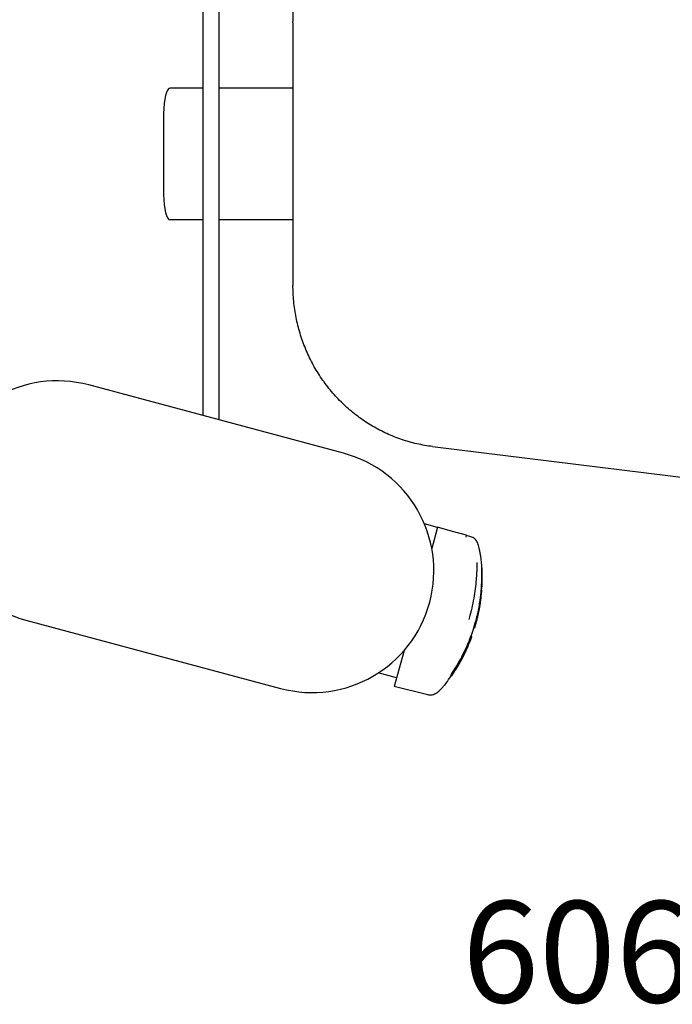
# Model space of a CAD drawing. Units: millimetres. Extents: x 7386 to 9002, y 2007 to 3289.
# Drawn here: x 7551 to 7873, y 2007 to 2492 of the extents above; entities that cross this region are included whole.
import ezdxf

# ---------------------------------------------------------------- set-up
doc = ezdxf.new("R2010")
doc.units = ezdxf.units.MM
doc.header["$LTSCALE"] = 0.25
doc.layers.add('PV-1050', color=7, linetype='Continuous')

# ---------------------------------------------------------------- blocks, each defined once
blk = doc.blocks.new('*U14')
at = {"layer": 'PV-1050'}
for p, q in [((1768.19, 2607.99), (1768.19, 2870.11)), ((1760.19, 2867.97), (1760.19, 2610.14)), ((1804.62, 2803.8), (1804.62, 2674.3)), ((1760.19, 2771.55), (1744.11, 2771.55)), ((1804.62, 2771.55), (1768.19, 2771.55)), ((1740.87, 2759.05), (1740.87, 2719.05)), ((1760.19, 2706.55), (1744.11, 2706.55)), ((1804.62, 2706.55), (1768.19, 2706.55)), ((1829.56, 2591.55), (1703.99, 2625.19)), ((1873.37, 2594.85), (2269.83, 2545.79)), ((1875.88, 2555), (1869.39, 2556.74)), ((1875.92, 2555.16), (1873.03, 2544.52)), ((1883.32, 2553.01), (1875.92, 2555.16)), ((1890.17, 2551.17), (1883.27, 2553.02)), ((1889.92, 2550.23), (1890.17, 2551.17)), ((1892.3, 2550.4), (1890.13, 2551.03)), ((1897.79, 2535.14), (1897.49, 2535.21)), ((1897.84, 2534.07), (1897.53, 2534.15)), ((1897.83, 2532.85), (1897.56, 2532.93)), ((1897.9, 2532.12), (1897.56, 2532.21)), ((1897.92, 2530.36), (1897.56, 2530.46)), ((1897.92, 2531.06), (1897.57, 2531.16)), ((1897.68, 2523.86), (1897.25, 2523.97)), ((1897.63, 2524.08), (1897.27, 2524.18)), ((1897.65, 2524.72), (1897.32, 2524.81)), ((1897.77, 2525.55), (1897.38, 2525.65)), ((1897.82, 2526.06), (1897.41, 2526.17)), ((1897.17, 2519.07), (1896.73, 2519.19)), ((1897.23, 2519.48), (1896.78, 2519.6)), ((1897.3, 2520.01), (1896.85, 2520.13)), ((1897.34, 2520.43), (1896.9, 2520.55)), ((1897.35, 2520.48), (1896.91, 2520.6)), ((1897.35, 2520.47), (1896.91, 2520.59)), ((1897.32, 2520.63), (1896.92, 2520.74)), ((1897.31, 2520.61), (1896.92, 2520.72)), ((1897.31, 2520.61), (1896.92, 2520.72)), ((1897.32, 2520.66), (1896.93, 2520.76)), ((1897.59, 2522.83), (1897.16, 2522.95)), ((1896.91, 2517.22), (1896.45, 2517.34)), ((1891.49, 2510.28), (1891.3, 2509.62)), ((1895.4, 2509.78), (1894.92, 2509.91)), ((1895.68, 2510.92), (1895.2, 2511.05)), ((1895.9, 2511.91), (1895.43, 2512.04)), ((1896.19, 2513.27), (1895.72, 2513.4)), ((1896.25, 2513.56), (1895.78, 2513.69)), ((1896.31, 2513.86), (1895.85, 2513.99)), ((1672.93, 2509.28), (1798.5, 2475.64)), ((1894.18, 2505.34), (1893.7, 2505.47)), ((1894.46, 2508.16), (1894.52, 2508.38)), ((1894.97, 2508.13), (1894.49, 2508.26)), ((1895.23, 2509.11), (1894.75, 2509.24)), ((1894.89, 2507.81), (1894.95, 2508.03)), ((1892.33, 2500.01), (1891.84, 2500.14)), ((1892.69, 2500.97), (1892.2, 2501.1)), ((1892.79, 2501.15), (1892.3, 2501.28)), ((1890.27, 2495.09), (1889.78, 2495.22)), ((1890.89, 2496.48), (1890.41, 2496.61)), ((1891.05, 2496.86), (1890.57, 2496.99)), ((1890.74, 2495.99), (1890.7, 2496)), ((1891.26, 2497.35), (1890.77, 2497.48)), ((1890.89, 2496.39), (1890.87, 2496.4)), ((1890.89, 2496.4), (1890.87, 2496.4)), ((1890.92, 2496.48), (1890.91, 2496.49)), ((1891.43, 2497.74), (1890.94, 2497.87)), ((1891.44, 2497.77), (1890.95, 2497.91)), ((1891.45, 2497.78), (1890.96, 2497.91)), ((1891.55, 2497.93), (1891.06, 2498.06)), ((1891.55, 2497.93), (1891.06, 2498.06)), ((1891.55, 2497.94), (1891.07, 2498.08)), ((1891.56, 2497.97), (1891.08, 2498.1)), ((1891.98, 2499.02), (1891.98, 2499.02)), ((1892, 2499.07), (1892, 2499.07)), ((1892.04, 2499.16), (1892.03, 2499.17)), ((1892.09, 2499.3), (1892.09, 2499.3)), ((1892.17, 2499.48), (1892.15, 2499.49)), ((1859.38, 2494.3), (1854.57, 2476.62)), ((1887.65, 2489.84), (1887.16, 2489.98)), ((1887.72, 2489.96), (1887.22, 2490.09)), ((1887.77, 2490.06), (1887.28, 2490.19)), ((1887.82, 2490.14), (1887.32, 2490.27)), ((1887.86, 2490.2), (1887.36, 2490.34)), ((1887.89, 2490.26), (1887.39, 2490.39)), ((1887.91, 2490.29), (1887.41, 2490.42)), ((1887.92, 2490.31), (1887.42, 2490.44)), ((1887.92, 2490.31), (1887.43, 2490.44)), ((1888.18, 2490.8), (1887.69, 2490.94)), ((1887.86, 2490.03), (1887.8, 2490.04)), ((1888.41, 2491.27), (1887.92, 2491.4)), ((1889.01, 2492.27), (1888.97, 2492.28)), ((1889.94, 2494.26), (1889.94, 2494.26)), ((1885.8, 2486.59), (1885.3, 2486.73)), ((1885.56, 2486.15), (1885.55, 2486.15)), ((1885.56, 2486.15), (1885.55, 2486.15)), ((1885.56, 2486.03), (1885.55, 2486.03)), ((1885.55, 2486.03), (1885.55, 2486.03)), ((1885.57, 2486.04), (1885.56, 2486.05)), ((1885.59, 2486.07), (1885.57, 2486.07)), ((1885.61, 2486.1), (1885.59, 2486.11)), ((1885.64, 2486.15), (1885.62, 2486.16)), ((1885.68, 2486.21), (1885.65, 2486.22)), ((1885.83, 2486.46), (1885.79, 2486.47)), ((1886.03, 2486.9), (1886.03, 2486.9)), ((1886.24, 2487.16), (1886.18, 2487.18)), ((1855.72, 2480.83), (1846.68, 2483.25)), ((1882.79, 2481.7), (1882.28, 2481.84)), ((1883.17, 2482.46), (1882.66, 2482.6)), ((1883.45, 2482.91), (1882.94, 2483.05)), ((1884.88, 2484.92), (1884.8, 2484.94)), ((1884.88, 2484.91), (1884.8, 2484.93)), ((1871.1, 2472.44), (1854.57, 2476.62))]:
    blk.add_line(p, q, dxfattribs=at)
for centre, start, end in [((1688.46, 2567.24), 75, 255), ((1814.03, 2533.59), 255, 75)]:
    blk.add_arc(centre, 60, start, end, dxfattribs=at)
for centre, major_axis, ratio, start_param, end_param in [((1744.11, 2759.05), (0, 12.5), 0.258819, 0, 1.570796), ((1744.11, 2719.05), (0, -12.5), 0.258819, 4.712389, 6.283185), ((1812.44, 2530.48), (-82.51, 22.43), 0.996195, 3.450154, 3.4627), ((1811.29, 2526.22), (26.15, 96.21), 0.857583, 5.008595, 5.020951), ((1812.44, 2530.48), (-82.51, 22.43), 0.996195, 3.356171, 3.406602), ((1812.4, 2530.31), (-82.51, 22.43), 0.996195, 3.429364, 3.437798), ((1812.44, 2530.48), (-82.51, 22.43), 0.996195, 3.414854, 3.427267), ((1811.42, 2526.69), (26.16, 96.22), 0.857426, 4.978596, 4.985651), ((1812.35, 2530.13), (82.51, -22.43), 0.996582, 0.192879, 0.19529), ((1811.56, 2527.23), (26.16, 96.24), 0.857298, 4.91593, 4.92447), ((1811.64, 2527.51), (26.13, 96.1), 0.85853, 4.921746, 4.926968), ((1812.16, 2529.43), (24.44, 89.89), 0.91788, 4.824773, 4.844907), ((1812.26, 2529.79), (23.68, 87.12), 0.946996, 4.844907, 4.849447), ((1812.39, 2530.27), (22.74, 83.67), 0.986128, 4.849447, 4.855635), ((1812.58, 2530.97), (82.51, -22.43), 0.954037, 0.143246, 0.148469), ((1805.78, 2505.97), (65.07, 239.36), 0.344688, 4.866768, 4.86683), ((1815.99, 2543.53), (-82.51, 22.43), 0.059521, 2.987106, 2.987214), ((1811.23, 2526), (29.68, 109.19), 0.755609, 4.867056, 4.867447), ((1810.48, 2523.23), (34.56, 127.14), 0.648934, 4.86683, 4.867056), ((1811.46, 2526.84), (28.2, 103.72), 0.795439, 4.867447, 4.867947), ((1811.61, 2527.42), (27.19, 100.02), 0.824854, 4.868502, 4.869113), ((1811.54, 2527.16), (27.64, 101.69), 0.811331, 4.867947, 4.868502), ((1812.88, 2532.1), (82.51, -22.43), 0.862114, 0.148469, 0.148928), ((1811.67, 2527.63), (26.82, 98.67), 0.836206, 4.869113, 4.869783), ((1813.51, 2534.38), (82.51, -22.43), 0.675475, 0.148928, 0.149099), ((1811.72, 2527.8), (26.53, 97.58), 0.845549, 4.869783, 4.870512), ((1811.76, 2527.95), (26.28, 96.65), 0.853629, 4.870512, 4.871301), ((1811.78, 2528.02), (26.15, 96.19), 0.857736, 4.871301, 4.888919), ((1812.44, 2530.48), (-82.51, 22.43), 0.996195, 3.318122, 3.330254), ((1812.41, 2530.34), (22.78, 83.81), 0.984385, 4.786496, 4.790384), ((1812.42, 2530.4), (22.6, 83.12), 0.992603, 4.790384, 4.79445), ((1812.44, 2530.45), (82.51, -22.43), 0.999942, 0.082024, 0.08627), ((1812.44, 2530.47), (82.51, -22.43), 0.996485, 0.086306, 0.110118), ((1812.4, 2530.31), (-82.51, 22.43), 0.996195, 3.156521, 3.1646), ((1812.31, 2529.99), (26.15, 96.21), 0.857583, 4.735397, 4.747197), ((1812.44, 2530.48), (-82.51, 22.43), 0.996195, 3.1764, 3.18834), ((1812.27, 2529.82), (25.11, 92.38), 0.893151, 4.76119, 4.763937), ((1812.25, 2529.75), (25.53, 93.9), 0.878655, 4.76107, 4.76119), ((1812.29, 2529.89), (24.73, 90.97), 0.906921, 4.763937, 4.766798), ((1812.31, 2529.96), (24.39, 89.71), 0.919728, 4.766798, 4.769764), ((1812.32, 2530.03), (24.07, 88.54), 0.931851, 4.769764, 4.772827), ((1812.34, 2530.1), (23.77, 87.45), 0.94351, 4.772827, 4.775988), ((1812.36, 2530.16), (23.49, 86.4), 0.954928, 4.775988, 4.779294), ((1812.38, 2530.23), (23.23, 85.44), 0.965622, 4.779294, 4.782797), ((1812.39, 2530.29), (23, 84.59), 0.975388, 4.782797, 4.786496), ((1812.44, 2530.46), (26.01, 95.66), 0.857426, 4.684139, 4.71239), ((1812.44, 2530.46), (26.16, 96.22), 0.857426, 4.684304, 4.713376), ((1812.33, 2530.07), (-82.51, 22.43), 0.996195, 3.113507, 3.125441), ((1812.4, 2530.3), (26.16, 96.25), 0.857238, 4.696238, 4.708366), ((1812.38, 2530.24), (-82.51, 22.43), 0.996195, 3.137569, 3.141593), ((1812.44, 2530.48), (-82.51, 22.43), 0.996195, 3.142579, 3.15451), ((1812.82, 2531.86), (26, 95.63), 0.857736, 4.594935, 4.612512), ((1812.82, 2531.86), (26.15, 96.19), 0.857736, 4.595625, 4.613098), ((1812.44, 2530.48), (-82.02, 22.3), 0.996195, 3.041715, 3.05377), ((1812.33, 2530.07), (-82.51, 22.43), 0.996195, 3.037067, 3.056044), ((1812.78, 2531.7), (26.15, 96.18), 0.857829, 4.609005, 4.625082), ((1812.35, 2530.11), (82.51, -22.43), 0.992925, 6.181553, 6.18445), ((1812.35, 2530.14), (-82.02, 22.3), 0.996578, 3.057951, 3.060337), ((1812.35, 2530.14), (82.51, -22.43), 0.996578, 6.18445, 6.202406), ((1812.44, 2530.48), (-82.51, 22.43), 0.996195, 3.042301, 3.054285), ((1812.66, 2531.28), (26.21, 96.42), 0.855722, 4.626841, 4.63161), ((1812.44, 2530.48), (-82.02, 22.3), 0.996195, 2.928503, 2.978663), ((1812.44, 2530.48), (-82.51, 22.43), 0.996195, 2.929769, 2.979624), ((1812.74, 2531.55), (24.44, 89.89), 0.917878, 4.519067, 4.568723), ((1812.74, 2531.55), (24.29, 89.36), 0.917878, 4.551386, 4.567872), ((1812.72, 2531.5), (24.51, 90.17), 0.914957, 4.543706, 4.553656), ((1813.05, 2532.72), (26.13, 96.1), 0.858525, 4.545246, 4.550421), ((1812.73, 2531.51), (24.53, 90.24), 0.914297, 4.553665, 4.5729), ((1812.45, 2530.5), (22.79, 83.85), 0.983954, 4.553656, 4.553666), ((1812.63, 2531.15), (23.55, 86.61), 0.947, 4.567872, 4.572444), ((1812.5, 2530.67), (22.61, 83.18), 0.986128, 4.572444, 4.578666), ((1812.33, 2530.07), (-82.51, 22.43), 0.996195, 2.996446, 3.009848), ((1814.65, 2538.58), (38.34, 141.04), 0.584965, 4.567243, 4.568279), ((1812.32, 2530.02), (-82.02, 22.3), 0.954032, 3.00787, 3.013112), ((1814.51, 2538.08), (37.4, 137.56), 0.599764, 4.568279, 4.570278), ((1812.63, 2531.15), (23.68, 87.12), 0.947, 4.568723, 4.573268), ((1814.73, 2538.88), (38.93, 143.2), 0.576172, 4.570297, 4.570492), ((1812.38, 2530.24), (-82.51, 22.43), 0.996195, 2.999481, 2.9995), ((1814.51, 2538.08), (37.4, 137.57), 0.599743, 4.570492, 4.570964), ((1814.72, 2538.85), (38.88, 143.03), 0.576845, 4.57092, 4.5729), ((1812.47, 2530.56), (22.9, 84.22), 0.979628, 4.57092, 4.570964), ((1812.06, 2529.05), (-82.02, 22.3), 0.862199, 3.013112, 3.013573), ((1811.53, 2527.09), (-82.02, 22.3), 0.675384, 3.013573, 3.013745), ((1812.5, 2530.67), (22.74, 83.67), 0.986128, 4.573268, 4.579453), ((1817.51, 2549.1), (64.57, 237.54), 0.345304, 4.5904, 4.590462), ((1809.5, 2519.64), (82.02, -22.3), 0.055934, 0.121881, 0.12199), ((1813.83, 2535.58), (34.36, 126.39), 0.648963, 4.590462, 4.590688), ((1813.24, 2533.42), (29.51, 108.56), 0.755523, 4.590688, 4.591079), ((1813.06, 2532.76), (28.03, 103.1), 0.795537, 4.591079, 4.59158), ((1813, 2532.51), (27.48, 101.09), 0.81135, 4.59158, 4.592136), ((1812.95, 2532.32), (27.04, 99.45), 0.824768, 4.592136, 4.592747), ((1812.9, 2532.15), (26.66, 98.08), 0.836275, 4.592747, 4.593417), ((1812.87, 2532.03), (26.37, 97), 0.845582, 4.593417, 4.594147), ((1815.25, 2540.8), (44.55, 163.88), 0.503463, 4.580645, 4.58527), ((1812.84, 2531.92), (26.12, 96.1), 0.853543, 4.594147, 4.594935), ((1812.32, 2530.02), (82.51, -22.43), 0.954032, 6.150249, 6.15546), ((1812.06, 2529.05), (82.51, -22.43), 0.862199, 6.15546, 6.155919), ((1811.53, 2527.09), (82.51, -22.43), 0.675384, 6.155919, 6.156089), ((1821.29, 2563), (92.16, 339), 0.243379, 4.58527, 4.585293), ((1813.83, 2535.58), (34.56, 127.13), 0.648963, 4.591178, 4.591403), ((1817.51, 2549.1), (64.95, 238.94), 0.345304, 4.591117, 4.591179), ((1811.29, 2526.24), (-82.51, 22.43), 0.60667, 3.020428, 3.020713), ((1809.5, 2519.64), (-82.51, 22.43), 0.055934, 3.262758, 3.262866), ((1813.24, 2533.42), (29.69, 109.2), 0.755523, 4.591403, 4.591792), ((1811.72, 2527.8), (-82.51, 22.43), 0.762566, 3.020713, 3.021175), ((1811.88, 2528.39), (-82.51, 22.43), 0.822961, 3.021175, 3.021847), ((1813.06, 2532.76), (28.19, 103.71), 0.795537, 4.591792, 4.59229), ((1812.01, 2528.89), (-82.51, 22.43), 0.873184, 3.021847, 3.022655), ((1813, 2532.51), (27.64, 101.69), 0.81135, 4.59229, 4.592843), ((1812.11, 2529.24), (-82.51, 22.43), 0.908875, 3.022655, 3.023599), ((1812.95, 2532.32), (27.19, 100.03), 0.824768, 4.592843, 4.59345), ((1812.9, 2532.15), (26.82, 98.66), 0.836275, 4.59345, 4.594116), ((1812.18, 2529.5), (-82.51, 22.43), 0.935532, 3.023599, 3.024679), ((1812.87, 2532.03), (26.53, 97.57), 0.845582, 4.594116, 4.594841), ((1812.23, 2529.7), (-82.51, 22.43), 0.956266, 3.024679, 3.025895), ((1812.84, 2531.92), (26.28, 96.66), 0.853543, 4.594841, 4.595625), ((1812.28, 2529.85), (-82.51, 22.43), 0.97283, 3.025895, 3.027246), ((1812.3, 2529.94), (-82.51, 22.43), 0.982072, 3.027246, 3.028747), ((1812.31, 2529.97), (-82.51, 22.43), 0.985044, 3.028747, 3.030302), ((1812.31, 2529.99), (-82.51, 22.43), 0.987848, 3.030302, 3.03191), ((1812.32, 2530.02), (-82.51, 22.43), 0.990424, 3.03191, 3.033575), ((1812.33, 2530.04), (-82.51, 22.43), 0.992829, 3.033574, 3.035294), ((1812.04, 2529), (82.51, -22.43), 0.865667, 6.175493, 6.176201), ((1813.74, 2535.23), (35.12, 129.19), 0.638629, 4.604518, 4.604746), ((1810.82, 2524.52), (82.51, -22.43), 0.360144, 6.175314, 6.175493), ((1813.19, 2533.23), (30.07, 110.61), 0.745885, 4.604746, 4.605178), ((1812.33, 2530.06), (-82.51, 22.43), 0.995101, 3.035294, 3.037067), ((1812.22, 2529.64), (82.51, -22.43), 0.938925, 6.176201, 6.177437), ((1813, 2532.52), (28.28, 104.01), 0.793233, 4.605178, 4.605814), ((1812.9, 2532.14), (27.29, 100.38), 0.821942, 4.605814, 4.60666), ((1812.29, 2529.9), (82.51, -22.43), 0.967942, 6.177437, 6.179215), ((1812.83, 2531.89), (26.65, 98.03), 0.841655, 4.60666, 4.607724), ((1812.32, 2530.03), (82.51, -22.43), 0.983241, 6.179215, 6.181553), ((1812.79, 2531.73), (26.23, 96.48), 0.855138, 4.607724, 4.609005), ((1812.29, 2529.92), (-82.02, 22.3), 0.967022, 2.9077, 2.909528), ((1812.24, 2529.71), (-82.02, 22.3), 0.955769, 2.909528, 2.911141), ((1812.16, 2529.43), (-82.02, 22.3), 0.94111, 2.911141, 2.912539), ((1812.06, 2529.07), (-82.02, 22.3), 0.921497, 2.912539, 2.91373), ((1811.93, 2528.58), (-82.02, 22.3), 0.894902, 2.91373, 2.914725), ((1811.73, 2527.84), (-82.02, 22.3), 0.855229, 2.914725, 2.915523), ((1811.32, 2526.36), (-82.02, 22.3), 0.774304, 2.915523, 2.916083), ((1810.7, 2524.06), (-82.02, 22.3), 0.64902, 2.916083, 2.916476), ((1809.13, 2518.28), (-82.02, 22.3), 0.333653, 2.916475, 2.916699), ((1813.18, 2533.17), (26.01, 95.68), 0.857296, 4.491178, 4.496786), ((1812.24, 2529.71), (82.51, -22.43), 0.955769, 6.052503, 6.054106), ((1813.24, 2533.4), (25.97, 95.54), 0.85856, 4.494042, 4.4993), ((1812.16, 2529.43), (82.51, -22.43), 0.94111, 6.054106, 6.055495), ((1813.41, 2534.01), (26.83, 98.68), 0.836078, 4.485068, 4.48554), ((1813.44, 2534.15), (27, 99.31), 0.830756, 4.48554, 4.485993), ((1812.06, 2529.07), (82.51, -22.43), 0.921497, 6.055495, 6.056679), ((1813.49, 2534.31), (27.19, 100.02), 0.824914, 4.485993, 4.486429), ((1813.68, 2535.03), (28.06, 103.21), 0.799425, 4.486429, 4.486796), ((1811.93, 2528.58), (82.51, -22.43), 0.894902, 6.056679, 6.057667), ((1813.71, 2535.13), (28.19, 103.68), 0.795773, 4.486796, 4.487149), ((1813.74, 2535.24), (28.31, 104.14), 0.79227, 4.487149, 4.487488), ((1813.81, 2535.49), (28.62, 105.28), 0.783678, 4.487488, 4.487805), ((1813.18, 2533.17), (26.16, 96.24), 0.857296, 4.489508, 4.513992), ((1812.33, 2530.07), (-82.51, 22.43), 0.996195, 2.918711, 2.93133), ((1811.73, 2527.84), (82.51, -22.43), 0.855229, 6.057667, 6.05846), ((1813.94, 2535.96), (29.19, 107.39), 0.768302, 4.487805, 4.48809), ((1814.09, 2536.53), (29.89, 109.94), 0.750449, 4.48809, 4.488345), ((1811.32, 2526.36), (82.51, -22.43), 0.774304, 6.05846, 6.059017), ((1814.87, 2539.4), (33.4, 122.87), 0.671489, 4.488345, 4.488707), ((1810.7, 2524.06), (82.51, -22.43), 0.64902, 6.059017, 6.059407), ((1817.57, 2549.32), (45.56, 167.6), 0.492282, 4.488707, 4.48887), ((1809.13, 2518.28), (82.51, -22.43), 0.333653, 6.059407, 6.059629), ((1790.81, 2450.88), (-75.17, -276.5), 0.298396, 1.794315, 1.794351), ((1812.43, 2530.41), (-82.51, 22.43), 0.996195, 2.924542, 2.943195), ((1813.24, 2533.4), (26.12, 96.1), 0.85856, 4.495339, 4.500566), ((1813.13, 2533), (26.16, 96.24), 0.857292, 4.502127, 4.526547), ((1812.33, 2530.07), (-82.51, 22.43), 0.996195, 2.94827, 2.961055), ((1812.43, 2530.41), (-82.51, 22.43), 0.996195, 2.95575, 2.974449), ((1812.73, 2531.53), (24.56, 90.34), 0.913267, 4.531852, 4.543715), ((1812.28, 2529.88), (82.51, -22.43), 0.975687, 6.114502, 6.114511), ((1812.44, 2530.48), (-82.02, 22.3), 0.996195, 2.813639, 2.865254), ((1812.44, 2530.48), (-82.51, 22.43), 0.996195, 2.815628, 2.866912), ((1812.43, 2530.41), (-82.51, 22.43), 0.996195, 2.842395, 2.861604), ((1814.09, 2536.52), (28.31, 104.15), 0.792206, 4.420464, 4.420812), ((1811.72, 2527.8), (-82.51, 22.43), 0.899098, 2.850451, 2.851487), ((1814.06, 2536.42), (28.22, 103.8), 0.794877, 4.420812, 4.421178), ((1814.04, 2536.33), (28.13, 103.47), 0.797393, 4.421178, 4.421562), ((1813.9, 2535.82), (27.65, 101.7), 0.811253, 4.421562, 4.421971), ((1811.89, 2528.44), (-82.51, 22.43), 0.926221, 2.851487, 2.852742), ((1813.73, 2535.19), (27.05, 99.49), 0.829312, 4.421971, 4.422439), ((1813.59, 2534.7), (26.58, 97.78), 0.843776, 4.422439, 4.422967), ((1812.01, 2528.88), (-82.51, 22.43), 0.94498, 2.852742, 2.854207), ((1813.54, 2534.5), (26.39, 97.09), 0.849815, 4.422967, 4.423524), ((1813.54, 2534.5), (26.39, 97.08), 0.849879, 4.423524, 4.424081), ((1813.54, 2534.5), (26.39, 97.07), 0.849942, 4.424081, 4.424638), ((1812.1, 2529.2), (-82.51, 22.43), 0.958813, 2.854207, 2.855872), ((1813.45, 2534.18), (26.09, 95.97), 0.859687, 4.424638, 4.424949), ((1813.43, 2534.12), (26.03, 95.74), 0.861733, 4.424949, 4.425255), ((1813.42, 2534.05), (25.96, 95.51), 0.863843, 4.425255, 4.425557), ((1812.17, 2529.46), (-82.51, 22.43), 0.969683, 2.855872, 2.857736), ((1813.39, 2533.94), (25.86, 95.13), 0.867331, 4.425557, 4.425867), ((1813.35, 2533.8), (25.72, 94.63), 0.871907, 4.425867, 4.426201), ((1813.32, 2533.68), (25.61, 94.21), 0.875777, 4.426201, 4.426557), ((1813.38, 2533.92), (25.83, 95.03), 0.868192, 4.426557, 4.426867), ((1813.34, 2533.75), (25.67, 94.44), 0.873585, 4.426867, 4.427197), ((1813.3, 2533.61), (25.54, 93.93), 0.878362, 4.427197, 4.427547), ((1812.25, 2529.75), (-82.51, 22.43), 0.982251, 2.857736, 2.858475), ((1813.27, 2533.52), (25.45, 93.63), 0.881225, 4.427547, 4.427907), ((1812.23, 2529.69), (-82.51, 22.43), 0.979957, 2.858475, 2.859209), ((1812.87, 2532.06), (23.87, 87.8), 0.934252, 4.437097, 4.439091), ((1812.92, 2532.23), (24.04, 88.43), 0.927571, 4.436985, 4.437097), ((1813.26, 2533.49), (25.42, 93.52), 0.882264, 4.427907, 4.428264), ((1813.25, 2533.45), (25.38, 93.36), 0.883715, 4.428264, 4.428619), ((1813.26, 2533.47), (25.4, 93.44), 0.88296, 4.428619, 4.429345), ((1812.22, 2529.64), (-82.51, 22.43), 0.977553, 2.85921, 2.859938), ((1812.22, 2529.65), (-82.51, 22.43), 0.97809, 2.859938, 2.860686), ((1813.22, 2533.32), (25.26, 92.92), 0.88788, 4.429345, 4.43008), ((1812.83, 2531.9), (23.71, 87.22), 0.94042, 4.439091, 4.441125), ((1812.24, 2529.72), (-82.51, 22.43), 0.98108, 2.860686, 2.861475), ((1813.18, 2533.19), (25.13, 92.44), 0.892504, 4.43008, 4.430823), ((1812.26, 2529.78), (-82.51, 22.43), 0.98373, 2.861475, 2.862304), ((1813.15, 2533.05), (25, 91.95), 0.897314, 4.430823, 4.431577), ((1812.26, 2529.8), (-82.51, 22.43), 0.98453, 2.862304, 2.863056), ((1813.11, 2532.93), (24.87, 91.49), 0.901753, 4.431577, 4.432339), ((1812.79, 2531.75), (23.56, 86.67), 0.946404, 4.441125, 4.443199), ((1812.28, 2529.85), (-82.51, 22.43), 0.986924, 2.863056, 2.86383), ((1813.08, 2532.8), (24.75, 91.05), 0.906162, 4.432339, 4.433111), ((1813.47, 2534.25), (26.13, 96.1), 0.85853, 4.432401, 4.437709), ((1818.27, 2551.89), (43.82, 161.19), 0.511858, 4.433998, 4.4341), ((1805.57, 2505.2), (82.51, -22.43), 0.105466, 0.278318, 0.278398), ((1809.29, 2518.86), (82.51, -22.43), 0.497114, 6.004868, 6.005036), ((1812.29, 2529.9), (-82.51, 22.43), 0.989163, 2.86383, 2.864627), ((1813.03, 2532.63), (24.58, 90.41), 0.912555, 4.433131, 4.434944), ((1814.61, 2538.45), (30.32, 111.54), 0.739672, 4.433111, 4.433131), ((1815.43, 2541.46), (33.49, 123.21), 0.669651, 4.4341, 4.434307), ((1810.65, 2523.87), (82.51, -22.43), 0.718481, 6.005036, 6.005315), ((1814.49, 2538.01), (30.07, 110.62), 0.74586, 4.434307, 4.434619), ((1811.32, 2526.35), (82.51, -22.43), 0.82782, 6.005315, 6.005733), ((1812.3, 2529.95), (-82.51, 22.43), 0.991398, 2.864627, 2.865446), ((1814.05, 2536.36), (28.44, 104.63), 0.788528, 4.434619, 4.434848), ((1811.66, 2527.59), (82.51, -22.43), 0.882615, 6.005733, 6.00629), ((1812.75, 2531.6), (23.41, 86.1), 0.952684, 4.443199, 4.445333), ((1814.05, 2536.37), (28.45, 104.65), 0.788387, 4.434848, 4.435081), ((1814.05, 2536.39), (28.47, 104.75), 0.78768, 4.435081, 4.435315), ((1811.86, 2528.33), (82.51, -22.43), 0.915643, 6.00629, 6.006986), ((1814.05, 2536.37), (28.45, 104.66), 0.788339, 4.435315, 4.43555), ((1812.31, 2530), (-82.51, 22.43), 0.993399, 2.865446, 2.866288), ((1814.05, 2536.37), (28.45, 104.66), 0.788302, 4.43555, 4.435782), ((1812, 2528.83), (82.51, -22.43), 0.937595, 6.006986, 6.00782), ((1812.97, 2532.42), (24.37, 89.66), 0.920234, 4.434944, 4.436816), ((1814.04, 2536.35), (28.43, 104.57), 0.789016, 4.435782, 4.436013), ((1813.71, 2535.14), (27.23, 100.16), 0.823754, 4.436013, 4.436319), ((1812.33, 2530.04), (-82.51, 22.43), 0.995275, 2.866287, 2.867152), ((1813.64, 2534.87), (26.96, 99.17), 0.831929, 4.436319, 4.436644), ((1812.09, 2529.18), (82.51, -22.43), 0.953279, 6.00782, 6.008793), ((1812.71, 2531.45), (23.25, 85.53), 0.959014, 4.445333, 4.447544), ((1813.57, 2534.62), (26.71, 98.25), 0.83977, 4.436643, 4.436987), ((1812.34, 2530.08), (-82.51, 22.43), 0.997039, 2.867151, 2.868093), ((1813.51, 2534.4), (26.49, 97.43), 0.846819, 4.436987, 4.437348), ((1813.46, 2534.21), (26.29, 96.72), 0.853078, 4.437348, 4.437727), ((1812.15, 2529.39), (82.51, -22.43), 0.962912, 6.008793, 6.009197), ((1812.92, 2532.23), (24.18, 88.95), 0.927571, 4.436816, 4.438748), ((1812.18, 2529.5), (82.51, -22.43), 0.967625, 6.009197, 6.009615), ((1813.41, 2534.02), (26.11, 96.03), 0.859141, 4.437727, 4.438125), ((1812.35, 2530.12), (-82.51, 22.43), 0.998635, 2.868092, 2.869056), ((1812.21, 2529.6), (82.51, -22.43), 0.972241, 6.009615, 6.010046), ((1813.37, 2533.89), (25.98, 95.57), 0.863343, 4.438125, 4.438535), ((1812.22, 2529.65), (82.51, -22.43), 0.974576, 6.010046, 6.010489), ((1813.35, 2533.79), (25.88, 95.18), 0.866816, 4.438535, 4.438952), ((1812.36, 2530.15), (22.43, 82.52), 0.999825, 4.439866, 4.440852), ((1812.67, 2531.31), (23.11, 85), 0.964998, 4.447544, 4.449833), ((1812.22, 2529.66), (82.51, -22.43), 0.975135, 6.010489, 6.010941), ((1813.32, 2533.68), (25.77, 94.79), 0.870408, 4.438952, 4.439376), ((1812.23, 2529.67), (82.51, -22.43), 0.975535, 6.010941, 6.011401), ((1812.87, 2532.06), (24.01, 88.31), 0.934252, 4.438748, 4.44073), ((1813.29, 2533.6), (25.68, 94.46), 0.873425, 4.439376, 4.439805), ((1812.37, 2530.18), (22.47, 82.65), 0.99822, 4.440841, 4.441841), ((1812.28, 2529.89), (82.51, -22.43), 0.985196, 6.011401, 6.011839), ((1813.27, 2533.5), (25.59, 94.11), 0.876652, 4.439805, 4.440243), ((1812.29, 2529.9), (82.51, -22.43), 0.985983, 6.011839, 6.012304), ((1813.24, 2533.42), (25.5, 93.79), 0.879653, 4.440243, 4.440686), ((1812.37, 2530.22), (22.5, 82.78), 0.996681, 4.441841, 4.442844), ((1812.29, 2529.91), (82.51, -22.43), 0.986414, 6.012304, 6.012796), ((1813.19, 2533.21), (25.29, 93.02), 0.886924, 4.440686, 4.44094), ((1812.64, 2531.18), (22.96, 84.48), 0.970967, 4.449833, 4.452196), ((1813.22, 2533.33), (25.41, 93.46), 0.882833, 4.44094, 4.441184), ((1812.3, 2529.96), (82.51, -22.43), 0.988514, 6.012796, 6.013308), ((1813.25, 2533.45), (25.53, 93.92), 0.878472, 4.441184, 4.441419), ((1812.83, 2531.9), (23.85, 87.73), 0.94042, 4.44073, 4.442751), ((1813.25, 2533.45), (25.53, 93.9), 0.878637, 4.441419, 4.441654), ((1812.32, 2530.03), (82.51, -22.43), 0.991669, 6.013308, 6.013835), ((1812.38, 2530.25), (22.54, 82.91), 0.995143, 4.442844, 4.443851), ((1813.22, 2533.33), (25.41, 93.48), 0.882572, 4.441654, 4.441898), ((1813.19, 2533.22), (25.3, 93.08), 0.886428, 4.441898, 4.44215), ((1812.34, 2530.1), (82.51, -22.43), 0.994695, 6.013834, 6.014374), ((1813.1, 2532.89), (24.96, 91.82), 0.89853, 4.44215, 4.442402), ((1812.37, 2530.21), (22.49, 82.74), 0.997162, 4.443851, 4.444798), ((1813.1, 2532.89), (24.96, 91.83), 0.898455, 4.442402, 4.442667), ((1812.36, 2530.16), (82.51, -22.43), 0.997804, 6.014373, 6.014876), ((1813.1, 2532.9), (24.97, 91.86), 0.898202, 4.442667, 4.442945), ((1812.38, 2530.23), (22.45, 82.57), 0.999277, 4.444084, 4.44461), ((1812.6, 2531.05), (22.83, 83.96), 0.976897, 4.452196, 4.454631), ((1813.09, 2532.85), (24.92, 91.68), 0.899945, 4.442945, 4.443235), ((1812.39, 2530.28), (22.57, 83.01), 0.993895, 4.444798, 4.445753), ((1812.79, 2531.75), (23.7, 87.18), 0.946404, 4.442751, 4.444812), ((1813.07, 2532.78), (24.85, 91.41), 0.902606, 4.443235, 4.443533), ((1812.39, 2530.29), (22.5, 82.78), 0.99664, 4.444607, 4.445156), ((1813.05, 2532.71), (24.77, 91.13), 0.905359, 4.443533, 4.443841), ((1813.05, 2532.72), (24.79, 91.17), 0.904916, 4.443739, 4.444723), ((1812.82, 2531.87), (23.92, 87.98), 0.937803, 4.443739, 4.443841), ((1812.4, 2530.32), (22.54, 82.9), 0.99524, 4.445156, 4.445715), ((1812.41, 2530.35), (22.64, 83.28), 0.990657, 4.445753, 4.446717), ((1812.4, 2530.31), (22.53, 82.89), 0.99535, 4.445715, 4.446275), ((1813, 2532.52), (24.58, 90.43), 0.912371, 4.444723, 4.445748), ((1812.42, 2530.38), (22.67, 83.39), 0.989361, 4.446717, 4.447693), ((1812.4, 2530.32), (22.54, 82.9), 0.995232, 4.446275, 4.446834), ((1812.57, 2530.92), (22.69, 83.48), 0.982519, 4.454631, 4.457139), ((1812.75, 2531.6), (23.54, 86.6), 0.952684, 4.444812, 4.446933), ((1812.45, 2530.49), (22.72, 83.58), 0.987204, 4.446833, 4.447115), ((1812.95, 2532.34), (24.4, 89.74), 0.919336, 4.445748, 4.446813), ((1812.45, 2530.51), (22.74, 83.63), 0.986535, 4.447115, 4.447388), ((1812.42, 2530.38), (22.66, 83.37), 0.989596, 4.447693, 4.448689), ((1812.46, 2530.52), (22.75, 83.68), 0.985961, 4.447388, 4.447651), ((1812.46, 2530.52), (22.75, 83.68), 0.985948, 4.447651, 4.447915), ((1812.45, 2530.51), (22.74, 83.63), 0.986501, 4.447915, 4.448187), ((1812.91, 2532.19), (24.24, 89.16), 0.925356, 4.446813, 4.447911), ((1812.42, 2530.37), (22.66, 83.35), 0.98984, 4.448689, 4.449702), ((1812.45, 2530.5), (22.72, 83.59), 0.987029, 4.448187, 4.448469), ((1812.46, 2530.52), (22.75, 83.69), 0.98588, 4.448469, 4.448751), ((1812.48, 2530.59), (22.82, 83.96), 0.982681, 4.448751, 4.449027), ((1812.71, 2531.45), (23.39, 86.03), 0.959014, 4.446933, 4.44913), ((1812.53, 2530.8), (22.56, 82.99), 0.988394, 4.457139, 4.458055), ((1812.5, 2530.67), (22.91, 84.27), 0.979113, 4.449027, 4.449296), ((1812.88, 2532.06), (24.11, 88.67), 0.930475, 4.447911, 4.449031), ((1812.45, 2530.5), (22.8, 83.85), 0.983914, 4.449702, 4.452139), ((1812.5, 2530.67), (22.91, 84.26), 0.979138, 4.449296, 4.449565), ((1812.48, 2530.6), (22.83, 83.97), 0.982514, 4.449565, 4.449841), ((1812.46, 2530.52), (22.75, 83.69), 0.985869, 4.449841, 4.450123), ((1812.53, 2530.8), (22.56, 82.99), 0.988332, 4.458055, 4.45897), ((1812.52, 2530.75), (22.99, 84.56), 0.975708, 4.450123, 4.451572), ((1812.84, 2531.94), (23.98, 88.2), 0.935467, 4.449031, 4.450174), ((1812.53, 2530.8), (22.56, 83), 0.988276, 4.45897, 4.459887), ((1812.67, 2531.31), (23.24, 85.5), 0.964998, 4.44913, 4.451404), ((1812.8, 2531.78), (23.81, 87.59), 0.94199, 4.450174, 4.451354), ((1812.48, 2530.62), (22.93, 84.33), 0.978347, 4.452139, 4.454519), ((1812.55, 2530.88), (23.12, 85.05), 0.970057, 4.451572, 4.452976), ((1812.53, 2530.78), (22.54, 82.91), 0.989326, 4.459887, 4.460809), ((1812.52, 2530.74), (22.5, 82.76), 0.991135, 4.460809, 4.461745), ((1812.75, 2531.6), (23.62, 86.88), 0.949636, 4.451354, 4.452587), ((1812.59, 2531.01), (23.26, 85.58), 0.964107, 4.452976, 4.454335), ((1812.64, 2531.18), (23.1, 84.97), 0.970967, 4.451404, 4.453752), ((1812.51, 2530.7), (22.46, 82.6), 0.992971, 4.461745, 4.462694), ((1812.7, 2531.43), (23.44, 86.23), 0.956764, 4.452587, 4.453871), ((1812.52, 2530.75), (23.06, 84.83), 0.972579, 4.454519, 4.456843), ((1812.63, 2531.15), (23.42, 86.14), 0.957861, 4.454335, 4.455652), ((1812.5, 2530.68), (22.43, 82.5), 0.994179, 4.462694, 4.463598), ((1812.49, 2530.64), (22.39, 82.36), 0.995919, 4.463598, 4.464507), ((1812.66, 2531.28), (23.28, 85.63), 0.963459, 4.453872, 4.455209), ((1812.67, 2531.31), (23.58, 86.73), 0.951288, 4.455652, 4.456924), ((1812.6, 2531.05), (22.96, 84.46), 0.976897, 4.453752, 4.456172), ((1812.48, 2530.61), (22.35, 82.21), 0.997752, 4.464507, 4.465419), ((1812.56, 2530.88), (23.2, 85.36), 0.966591, 4.456843, 4.45911), ((1812.62, 2531.14), (23.13, 85.08), 0.969728, 4.455209, 4.456598), ((1812.71, 2531.47), (23.75, 87.37), 0.94432, 4.456924, 4.458151), ((1812.47, 2530.57), (22.31, 82.07), 0.999419, 4.465422, 4.46633), ((1812.46, 2530.54), (-82.02, 22.3), 0.998838, 2.895528, 2.896422), ((1812.57, 2530.92), (22.83, 83.97), 0.982519, 4.456172, 4.458665), ((1812.59, 2531), (22.99, 84.56), 0.975657, 4.456598, 4.45804), ((1812.77, 2531.68), (23.98, 88.22), 0.93525, 4.458151, 4.459288), ((1812.59, 2531.02), (23.35, 85.91), 0.960402, 4.45911, 4.461321), ((1812.45, 2530.5), (-82.02, 22.3), 0.997077, 2.896424, 2.897305), ((1812.81, 2531.81), (24.13, 88.75), 0.929639, 4.459288, 4.460391), ((1812.44, 2530.48), (-82.02, 22.3), 0.995782, 2.897305, 2.898226), ((1812.57, 2530.94), (22.92, 84.32), 0.978425, 4.45804, 4.458577), ((1812.56, 2530.9), (22.87, 84.13), 0.980648, 4.458577, 4.459131), ((1812.85, 2531.95), (24.28, 89.31), 0.923779, 4.460391, 4.461461), ((1812.44, 2530.46), (-82.02, 22.3), 0.994923, 2.898227, 2.899137), ((1812.53, 2530.8), (22.69, 83.47), 0.988394, 4.458665, 4.459575), ((1812.55, 2530.85), (22.83, 83.96), 0.982622, 4.459131, 4.4597), ((1812.63, 2531.17), (23.51, 86.49), 0.953977, 4.461321, 4.463475), ((1812.53, 2530.79), (22.76, 83.73), 0.985397, 4.4597, 4.460274), ((1812.44, 2530.44), (-82.02, 22.3), 0.994025, 2.899137, 2.900036), ((1812.53, 2530.8), (22.69, 83.48), 0.988332, 4.459575, 4.460485), ((1812.89, 2532.12), (24.46, 89.97), 0.917016, 4.461461, 4.462492), ((1812.51, 2530.71), (22.67, 83.4), 0.98932, 4.460274, 4.460841), ((1812.43, 2530.41), (-82.02, 22.3), 0.9922, 2.900036, 2.900941), ((1812.53, 2530.8), (22.7, 83.48), 0.988276, 4.460485, 4.461395), ((1812.49, 2530.63), (22.58, 83.06), 0.993343, 4.460842, 4.461402), ((1812.94, 2532.32), (24.68, 90.77), 0.908943, 4.462492, 4.463471), ((1812.52, 2530.74), (22.71, 83.52), 0.987826, 4.461402, 4.461919), ((1812.68, 2531.34), (23.71, 87.2), 0.94614, 4.463475, 4.465528), ((1812.41, 2530.36), (-82.02, 22.3), 0.989803, 2.900941, 2.901866), ((1812.53, 2530.78), (22.67, 83.4), 0.989326, 4.461395, 4.462312), ((1812.49, 2530.65), (22.6, 83.13), 0.992489, 4.461919, 4.462439), ((1813, 2532.53), (24.92, 91.66), 0.900165, 4.463471, 4.4644), ((1812.46, 2530.55), (22.49, 82.74), 0.997123, 4.462439, 4.462961), ((1812.4, 2530.31), (-82.02, 22.3), 0.987462, 2.901866, 2.902811), ((1812.52, 2530.74), (22.63, 83.24), 0.991135, 4.462312, 4.463242), ((1812.45, 2530.49), (22.43, 82.51), 0.999909, 4.462983, 4.46351), ((1813, 2532.51), (24.89, 91.57), 0.901055, 4.4644, 4.464946), ((1812.39, 2530.26), (-82.02, 22.3), 0.984499, 2.902811, 2.903695), ((1812.51, 2530.7), (22.59, 83.09), 0.992971, 4.463242, 4.464185), ((1812.44, 2530.46), (-82.51, 22.43), 0.998475, 2.892689, 2.893222), ((1812.72, 2531.49), (23.87, 87.81), 0.939571, 4.465528, 4.467543), ((1813.02, 2532.61), (25, 91.97), 0.897096, 4.464946, 4.465475), ((1812.43, 2530.43), (-82.51, 22.43), 0.996926, 2.893223, 2.893763), ((1812.37, 2530.21), (-82.02, 22.3), 0.982217, 2.903695, 2.904547), ((1813.05, 2532.71), (25.12, 92.39), 0.893038, 4.465475, 4.465989), ((1812.5, 2530.68), (22.56, 82.99), 0.994179, 4.464185, 4.465084), ((1812.42, 2530.4), (-82.51, 22.43), 0.995394, 2.893763, 2.894256), ((1813.09, 2532.85), (25.27, 92.96), 0.887495, 4.465989, 4.466475), ((1812.41, 2530.36), (-82.51, 22.43), 0.99376, 2.894256, 2.894755), ((1812.36, 2530.16), (-82.02, 22.3), 0.979756, 2.904547, 2.905367), ((1813.14, 2533.05), (25.49, 93.75), 0.880022, 4.466475, 4.466923), ((1812.49, 2530.64), (22.52, 82.84), 0.995919, 4.465084, 4.465986), ((1812.41, 2530.33), (-82.51, 22.43), 0.992138, 2.894755, 2.895261), ((1812.76, 2531.64), (24.04, 88.45), 0.932842, 4.467543, 4.46952), ((1813.2, 2533.27), (25.74, 94.68), 0.871406, 4.466923, 4.467332), ((1812.34, 2530.1), (-82.02, 22.3), 0.976339, 2.905367, 2.906164), ((1812.39, 2530.28), (-82.51, 22.43), 0.98936, 2.895261, 2.895771), ((1813.17, 2533.14), (25.59, 94.13), 0.876472, 4.467332, 4.46779), ((1812.48, 2530.61), (22.48, 82.69), 0.997752, 4.465987, 4.466893), ((1812.32, 2530.01), (-82.02, 22.3), 0.971744, 2.906164, 2.906941), ((1812.37, 2530.18), (-82.51, 22.43), 0.984681, 2.895771, 2.896284), ((1813.17, 2533.14), (25.59, 94.14), 0.876454, 4.46779, 4.468247), ((1812.34, 2530.09), (-82.51, 22.43), 0.980031, 2.896284, 2.896799), ((1813.17, 2533.14), (25.59, 94.13), 0.876472, 4.468247, 4.468705), ((1812.47, 2530.57), (22.44, 82.55), 0.999419, 4.466896, 4.467798), ((1812.29, 2529.92), (-82.02, 22.3), 0.966941, 2.906941, 2.9077), ((1812.81, 2531.8), (24.22, 89.1), 0.925955, 4.46952, 4.471448), ((1812.35, 2530.13), (-82.51, 22.43), 0.982266, 2.896799, 2.897221), ((1813.18, 2533.19), (25.65, 94.36), 0.874334, 4.468705, 4.469153), ((1812.32, 2530.02), (-82.51, 22.43), 0.976736, 2.897221, 2.897646), ((1813.22, 2533.32), (25.79, 94.88), 0.869544, 4.469153, 4.469583), ((1812.46, 2530.54), (82.51, -22.43), 0.998838, 6.038589, 6.039478), ((1812.29, 2529.91), (-82.51, 22.43), 0.971171, 2.897646, 2.898072), ((1813.25, 2533.45), (25.94, 95.44), 0.864499, 4.469583, 4.469996), ((1812.27, 2529.84), (-82.51, 22.43), 0.967304, 2.898073, 2.898495), ((1812.45, 2530.5), (82.51, -22.43), 0.997077, 6.039479, 6.040355), ((1813.3, 2533.63), (26.15, 96.19), 0.857752, 4.469996, 4.470384), ((1812.26, 2529.78), (-82.51, 22.43), 0.964613, 2.898495, 2.898906), ((1812.24, 2529.72), (-82.51, 22.43), 0.961592, 2.898906, 2.899307), ((1813.36, 2533.86), (26.41, 97.14), 0.849363, 4.470384, 4.470743), ((1812.85, 2531.97), (24.42, 89.81), 0.918649, 4.471448, 4.473316), ((1813.44, 2534.12), (26.7, 98.23), 0.839919, 4.470743, 4.471073), ((1812.44, 2530.48), (82.51, -22.43), 0.995782, 6.040355, 6.041271), ((1812.22, 2529.64), (-82.51, 22.43), 0.957392, 2.899307, 2.90028), ((1813.49, 2534.33), (26.94, 99.1), 0.832508, 4.471073, 4.471383), ((1813.52, 2534.44), (27.06, 99.55), 0.828777, 4.471383, 4.47168), ((1812.44, 2530.46), (82.51, -22.43), 0.994923, 6.041271, 6.042176), ((1812.12, 2529.28), (-82.51, 22.43), 0.939268, 2.90028, 2.90111), ((1813.55, 2534.55), (27.19, 100.02), 0.824899, 4.47168, 4.471967), ((1813.61, 2534.78), (27.45, 100.98), 0.817036, 4.471967, 4.472255), ((1813.65, 2534.9), (27.59, 101.49), 0.812939, 4.472255, 4.472533), ((1811.98, 2528.78), (-82.51, 22.43), 0.913564, 2.90111, 2.901796), ((1812.9, 2532.15), (24.62, 90.56), 0.911024, 4.473316, 4.475124), ((1812.44, 2530.44), (82.51, -22.43), 0.994025, 6.042176, 6.043069), ((1813.68, 2535.03), (27.74, 102.05), 0.808487, 4.472533, 4.4728), ((1813.77, 2535.37), (28.13, 103.47), 0.797401, 4.4728, 4.473046), ((1811.8, 2528.11), (-82.51, 22.43), 0.87975, 2.901796, 2.902351), ((1813.94, 2535.98), (28.83, 106.06), 0.777891, 4.473046, 4.473262), ((1812.43, 2530.41), (82.51, -22.43), 0.9922, 6.043069, 6.043968), ((1814.16, 2536.77), (29.74, 109.4), 0.754152, 4.473262, 4.47345), ((1811.56, 2527.22), (-82.51, 22.43), 0.834153, 2.902351, 2.902789), ((1814.21, 2536.97), (29.97, 110.25), 0.748332, 4.47345, 4.473762), ((1814.88, 2539.45), (32.82, 120.71), 0.683479, 4.473762, 4.47398), ((1811.14, 2525.69), (-82.51, 22.43), 0.755557, 2.902789, 2.903109), ((1812.41, 2530.36), (82.51, -22.43), 0.989803, 6.043968, 6.044888), ((1829.61, 2593.6), (95.18, 350.13), 0.235642, 4.474103, 4.474131), ((1809.68, 2520.3), (-82.51, 22.43), 0.479265, 2.903109, 2.903269), ((1816.59, 2545.71), (40.02, 147.23), 0.560398, 4.47398, 4.474103), ((1812.95, 2532.34), (24.84, 91.37), 0.902956, 4.475124, 4.475898), ((1805.36, 2504.42), (-82.51, 22.43), 0.336357, 3.379852, 3.379917), ((1812.98, 2532.43), (24.95, 91.76), 0.899138, 4.475898, 4.476661), ((1812.4, 2530.31), (82.51, -22.43), 0.987462, 6.044888, 6.045827), ((1813, 2532.52), (25.05, 92.16), 0.895239, 4.476661, 4.477413), ((1812.39, 2530.26), (82.51, -22.43), 0.984499, 6.045827, 6.046706), ((1813.02, 2532.59), (25.13, 92.45), 0.892435, 4.477413, 4.478163), ((1812.37, 2530.21), (82.51, -22.43), 0.982217, 6.046706, 6.047553), ((1813.03, 2532.63), (25.18, 92.62), 0.890773, 4.478163, 4.478919), ((1812.36, 2530.16), (82.51, -22.43), 0.979756, 6.047553, 6.048367), ((1813.04, 2532.67), (25.22, 92.78), 0.889231, 4.478919, 4.479681), ((1812.34, 2530.1), (82.51, -22.43), 0.976339, 6.048367, 6.049159), ((1813.09, 2532.86), (25.45, 93.62), 0.881289, 4.479681, 4.480368), ((1812.32, 2530.01), (82.51, -22.43), 0.971744, 6.049159, 6.049931), ((1813.13, 2532.99), (25.61, 94.2), 0.875863, 4.480368, 4.481033), ((1812.29, 2529.92), (82.51, -22.43), 0.966941, 6.049931, 6.050686), ((1813.17, 2533.13), (25.77, 94.81), 0.870216, 4.481033, 4.481675), ((1812.29, 2529.92), (82.51, -22.43), 0.967022, 6.050686, 6.052503), ((1813.2, 2533.25), (25.92, 95.33), 0.865488, 4.481675, 4.482302), ((1813.22, 2533.32), (25.99, 95.62), 0.862885, 4.482302, 4.482925), ((1813.24, 2533.39), (26.08, 95.92), 0.860157, 4.482925, 4.483543), ((1813.3, 2533.63), (26.36, 96.97), 0.850839, 4.483543, 4.48407), ((1813.33, 2533.75), (26.51, 97.5), 0.846217, 4.48407, 4.484578), ((1813.37, 2533.87), (26.65, 98.05), 0.841482, 4.484578, 4.485068), ((1813.6, 2534.72), (26.01, 95.68), 0.857296, 4.37294, 4.38184), ((1813.66, 2534.93), (25.97, 95.54), 0.858547, 4.379006, 4.384436), ((1813.6, 2534.72), (26.16, 96.24), 0.857296, 4.375005, 4.400268), ((1812.33, 2530.07), (-82.51, 22.43), 0.996195, 2.804208, 2.817239), ((1812.43, 2530.41), (-82.51, 22.43), 0.996195, 2.810234, 2.829471), ((1813.66, 2534.93), (26.12, 96.1), 0.858547, 4.381031, 4.386425), ((1813.55, 2534.55), (26.16, 96.24), 0.857296, 4.388036, 4.413192), ((1818.81, 2553.89), (44.66, 164.3), 0.50217, 4.419138, 4.419314), ((1808.05, 2514.3), (-82.51, 22.43), 0.332005, 2.848372, 2.8486), ((1777.47, 2401.83), (-98.34, -361.74), 0.228082, 1.864016, 1.864047), ((1815.52, 2541.8), (33.29, 122.46), 0.673744, 4.419314, 4.419696), ((1810.21, 2522.24), (-82.51, 22.43), 0.665367, 2.848601, 2.849021), ((1811.01, 2525.21), (-82.51, 22.43), 0.790011, 2.849021, 2.849633), ((1815.04, 2540.01), (31.6, 116.25), 0.709716, 4.419696, 4.419897), ((1814.55, 2538.2), (29.9, 109.99), 0.750137, 4.419897, 4.420153), ((1811.45, 2526.81), (-82.51, 22.43), 0.857448, 2.849633, 2.850451), ((1814.23, 2537.04), (28.8, 105.95), 0.778729, 4.420153, 4.420464)]:
    blk.add_ellipse(centre, major_axis=major_axis, ratio=ratio, start_param=start_param, end_param=end_param, dxfattribs=at)
for points, knots in [([(1804.62, 2803.8), (1804.62, 2806.48), (1804.75, 2809.17), (1805.27, 2814.5), (1805.67, 2817.15), (1806.71, 2822.4), (1807.36, 2825), (1808.91, 2830.11), (1809.81, 2832.63), (1811.86, 2837.56), (1813, 2839.98), (1815.52, 2844.67), (1816.89, 2846.95), (1819.85, 2851.37), (1821.44, 2853.5), (1824.82, 2857.58), (1826.61, 2859.54), (1830.37, 2863.25), (1832.35, 2865.02), (1836.45, 2868.33), (1838.58, 2869.88), (1842.99, 2872.75), (1845.26, 2874.08), (1849.92, 2876.48), (1852.32, 2877.56), (1857.19, 2879.48), (1859.67, 2880.31), (1864.7, 2881.72), (1867.25, 2882.29), (1871, 2882.93), (1872.19, 2883.11), (1873.37, 2883.25)], [0, 0, 0, 0, 8.03806, 8.03806, 16.069174, 16.069174, 24.09872, 24.09872, 32.125138, 32.125138, 40.146943, 40.146943, 48.162763, 48.162763, 56.171386, 56.171386, 64.171816, 64.171816, 72.163334, 72.163334, 80.145554, 80.145554, 88.118469, 88.118469, 96.082482, 96.082482, 104.038417, 104.038417, 111.987495, 111.987495, 115.627893, 115.627893, 115.627893, 115.627893]), ([(1873.37, 2594.85), (1870.78, 2595.17), (1868.21, 2595.62), (1863.12, 2596.79), (1860.61, 2597.5), (1855.67, 2599.18), (1853.23, 2600.15), (1848.48, 2602.33), (1846.15, 2603.54), (1841.63, 2606.19), (1839.43, 2607.64), (1835.19, 2610.74), (1833.15, 2612.4), (1829.23, 2615.92), (1827.36, 2617.79), (1823.8, 2621.7), (1822.12, 2623.74), (1818.96, 2628), (1817.49, 2630.21), (1814.76, 2634.76), (1813.51, 2637.12), (1811.24, 2641.93), (1810.23, 2644.4), (1808.44, 2649.43), (1807.67, 2651.99), (1806.38, 2657.17), (1805.86, 2659.8), (1805.09, 2665.1), (1804.83, 2667.77), (1804.65, 2671.72), (1804.62, 2673.01), (1804.62, 2674.3)], [0, 0, 0, 0, 7.947126, 7.947126, 15.889071, 15.889071, 23.83548, 23.83548, 31.788044, 31.788044, 39.74815, 39.74815, 47.716804, 47.716804, 55.694605, 55.694605, 63.681736, 63.681736, 71.677986, 71.677986, 79.682794, 79.682794, 87.695292, 87.695292, 95.714372, 95.714372, 103.738738, 103.738738, 111.766958, 111.766958, 115.628054, 115.628054, 115.628054, 115.628054]), ([(1897.07, 2541.08), (1896.97, 2541.77), (1896.86, 2542.42), (1896.65, 2543.61), (1896.53, 2544.16), (1896.31, 2545.16), (1896.2, 2545.6), (1895.97, 2546.41), (1895.87, 2546.75), (1895.61, 2547.41), (1895.52, 2547.65), (1895.14, 2548.29), (1894.98, 2548.56), (1894.34, 2549.26), (1893.97, 2549.64), (1892.96, 2550.16), (1892.66, 2550.29), (1892.3, 2550.4)], [9.268787, 9.268787, 9.268787, 9.268787, 9.531722, 9.531722, 9.794656, 9.794656, 10.057591, 10.057591, 10.320525, 10.320525, 10.451992, 10.451992, 10.519441, 10.519441, 10.566969, 10.566969, 10.58346, 10.58346, 10.58346, 10.58346]), ([(1897.1, 2540.86), (1897.3, 2538.8), (1897.45, 2536.7), (1897.59, 2532.45), (1897.58, 2530.28), (1897.42, 2525.91), (1897.26, 2523.7), (1896.77, 2519.3), (1896.44, 2517.1), (1895.61, 2512.71), (1895.11, 2510.53), (1894.52, 2508.38)], [1.113844, 1.113844, 1.113844, 1.113844, 1.766546, 1.766546, 2.419247, 2.419247, 3.071948, 3.071948, 3.72465, 3.72465, 4.377351, 4.377351, 4.377351, 4.377351]), ([(1897.07, 2541.08), (1897.07, 2541.06), (1897.08, 2541.05), (1897.08, 2541.02), (1897.08, 2541), (1897.09, 2540.97), (1897.09, 2540.96), (1897.09, 2540.93), (1897.09, 2540.91), (1897.1, 2540.89), (1897.1, 2540.87), (1897.1, 2540.86)], [0.03124907, 0.03124907, 0.03124907, 0.03124907, 0.03419748, 0.03419748, 0.03714589, 0.03714589, 0.0400943, 0.0400943, 0.04304271, 0.04304271, 0.04599112, 0.04599112, 0.04599112, 0.04599112]), ([(1895.26, 2537.61), (1895.26, 2537.11), (1895.26, 2536.59), (1895.24, 2535.54), (1895.22, 2535), (1895.19, 2533.91), (1895.16, 2533.36), (1895.1, 2532.24), (1895.07, 2531.67), (1894.99, 2530.52), (1894.94, 2529.95), (1894.89, 2529.37)], [0, 0, 0, 0, 0.1652671, 0.1652671, 0.3305341, 0.3305341, 0.4958012, 0.4958012, 0.6610683, 0.6610683, 0.8263353, 0.8263353, 0.8263353, 0.8263353]), ([(1895.26, 2537.69), (1895.26, 2537.68), (1895.26, 2537.68), (1895.26, 2537.67), (1895.26, 2537.66), (1895.26, 2537.65), (1895.26, 2537.64), (1895.26, 2537.63), (1895.26, 2537.63), (1895.26, 2537.62), (1895.26, 2537.61), (1895.26, 2537.61)], [0.74025774, 0.74025774, 0.74025774, 0.74025774, 0.74442539, 0.74442539, 0.74859304, 0.74859304, 0.75276069, 0.75276069, 0.75692834, 0.75692834, 0.76109599, 0.76109599, 0.76109599, 0.76109599]), ([(1894.89, 2529.37), (1894.62, 2526.27), (1894.21, 2523.17), (1893.1, 2516.8), (1892.36, 2513.52), (1891.49, 2510.28)], [0, 0, 0, 0, 9.385343, 9.385343, 19.476156, 19.476156, 19.476156, 19.476156]), ([(1879.94, 2478.06), (1879.5, 2477.51), (1879.08, 2477.01), (1878.29, 2476.09), (1877.92, 2475.67), (1877.22, 2474.93), (1876.9, 2474.6), (1876.3, 2474.02), (1876.03, 2473.77), (1875.47, 2473.34), (1875.27, 2473.18), (1874.62, 2472.82), (1874.35, 2472.67), (1873.44, 2472.39), (1872.93, 2472.25), (1871.8, 2472.31), (1871.47, 2472.35), (1871.1, 2472.44)], [9.268787, 9.268787, 9.268787, 9.268787, 9.531722, 9.531722, 9.794656, 9.794656, 10.057591, 10.057591, 10.320525, 10.320525, 10.451992, 10.451992, 10.519441, 10.519441, 10.566969, 10.566969, 10.58346, 10.58346, 10.58346, 10.58346]), ([(1879.94, 2478.06), (1879.95, 2478.07), (1879.96, 2478.08), (1879.98, 2478.1), (1879.99, 2478.12), (1880, 2478.14), (1880.01, 2478.15), (1880.03, 2478.18), (1880.04, 2478.19), (1880.06, 2478.21), (1880.07, 2478.22), (1880.08, 2478.24)], [0.03124899, 0.03124899, 0.03124899, 0.03124899, 0.03419742, 0.03419742, 0.03714584, 0.03714584, 0.04009427, 0.04009427, 0.0430427, 0.0430427, 0.04599112, 0.04599112, 0.04599112, 0.04599112])]:
    blk.add_open_spline(points, degree=3, knots=knots, dxfattribs=at)
for points in [[(1892.33, 2501.27), (1892.82, 2502.66), (1893.28, 2504.06), (1893.7, 2505.47)], [(1891.04, 2497.89), (1891.06, 2497.94), (1891.09, 2498), (1891.11, 2498.05)], [(1880.08, 2478.24), (1880.91, 2479.38), (1881.73, 2480.56), (1882.53, 2481.77)]]:
    blk.add_open_spline(points, degree=3, dxfattribs=at)
blk = doc.blocks.new('A$C58C422A4')
at = {"layer": 'PV-1050'}
blk.add_blockref('*U14', (-1504.58, -2320.79), dxfattribs=at)
at = {"insert": (383.42, 50), "char_height": 50, "attachment_point": 1}
blk.add_mtext_dynamic_manual_height_columns('{\\Fromans|c0;606FR - LEG CURL}', width=1737.4523, gutter_width=12.5, heights=[0], dxfattribs=at)

msp = doc.modelspace()

# ---------------------------------------------------------------- block references
msp.add_blockref('A$C58C422A4', (7385.92, 2007.76))

doc.saveas('drawing.dxf')
